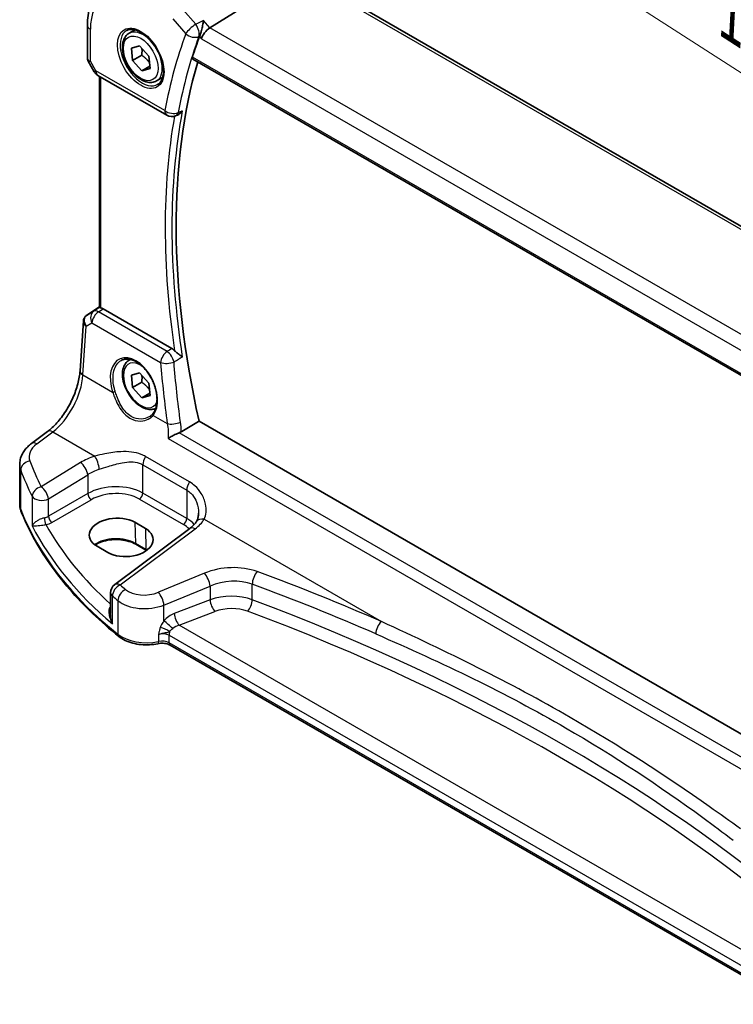
# Model space of a CAD drawing. Units: millimetres. Extents: x 29 to 4174, y 16 to 718.
# Drawn here: x 118 to 189, y 243 to 342 of the extents above; entities that cross this region are included whole.
import ezdxf

# ---------------------------------------------------------------- set-up
doc = ezdxf.new("R2010")
doc.units = ezdxf.units.MM
doc.header["$LTSCALE"] = 2
doc.layers.get('Defpoints').update_dxf_attribs({"lineweight": 25})
for name, color, linetype, lineweight in [('Dimension (ISO)', 7, 'Continuous', 18), ('Visible (ISO)', 7, 'Continuous', 35), ('Visible Narrow (ISO)', 7, 'Continuous', 25)]:
    doc.layers.add(name, color=color, linetype=linetype, lineweight=lineweight)
doc.styles.add('Note Text (TK)', font='txt')
doc.dimstyles.new('Default - Method 1b (TK)', dxfattribs={"dimscale": 2, "dimtxt": 2.5, "dimasz": 2.5, "dimexe": 1, "dimexo": 1.5, "dimgap": 1, "dimtad": 1, "dimtoh": 1, "dimrnd": 1e-08, "dimdsep": 46, "dimtxsty": 'Note Text (TK)', "dimcen": 0.09, "dimdle": 5, "dimclrd": 100, "dimclre": 100, "dimclrt": 7, "dimadec": 1, "dimazin": 1, "dimtfac": 1, "dimtmove": 0, "dimatfit": 3, "dimfxl": 1, "dimtolj": 1, "dimlwd": -1, "dimlwe": -1, "dimarcsym": 0})

# ---------------------------------------------------------------- blocks, each defined once
blk = doc.blocks.new('*D5')
at = {"layer": 'Defpoints', "color": 0}
for p in [(138.804, 369.511), (137.912, 352.553), (240.646, 286.242)]:
    blk.add_point(p, dxfattribs=at)
at = {"layer": 'Dimension (ISO)', "color": 100}
for p, q in [((138.094, 356.007), (138.926, 371.813)), ((237.338, 305.911), (143.005, 366.799)), ((240.828, 289.695), (241.66, 305.502))]:
    blk.add_line(p, q, dxfattribs=at)
for points in [[(143.457, 367.5), (142.553, 366.099), (138.804, 369.511)], [(237.79, 306.611), (236.886, 305.211), (241.539, 303.2)]]:
    blk.add_solid(points, dxfattribs=at)
at = {"layer": 'Dimension (ISO)', "color": 7, "insert": (188.27, 342.923), "char_height": 5, "attachment_point": 4, "rotation": 327.15925, "style": 'Note Text (TK)'}
blk.add_mtext('\\A1;{\\Q-29.828;\\W0.840;\\H0.792x; \\fＭＳ Ｐゴシック|b0|i0;\\H4.9746;148}', dxfattribs=at)

msp = doc.modelspace()

# ---------------------------------------------------------------- linework, layer by layer
at = {"layer": 'Visible (ISO)'}
for p, q in [((145.8917, 346.2852), (137.1507, 340.8395)), ((226.8696, 299.8382), (146.3696, 346.3149)), ((124.9383, 341.1024), (124.9383, 337.7853)), ((129.0942, 340.2965), (129.694, 340.6428)), ((129.3219, 338.8044), (130.1436, 339.0292)), ((129.4355, 337.5677), (129.3219, 338.8044)), ((130.1436, 339.0292), (131.0787, 338.0172)), ((125.0125, 337.5084), (125.6238, 336.4496)), ((130.3547, 338.0984), (129.4355, 337.5677)), ((130.3707, 336.5557), (129.4355, 337.5677)), ((131.0787, 338.0172), (131.1923, 336.7805)), ((135.4623, 337.7173), (218.0309, 290.0463)), ((131.1705, 337.0175), (130.3707, 336.5557)), ((131.1923, 336.7805), (130.3707, 336.5557)), ((125.9899, 336.0835), (132.8691, 332.1118)), ((126.1264, 312.9118), (126.1264, 336.0047)), ((131.8442, 335.5334), (132.444, 335.8796)), ((133.745, 332.0511), (133.8791, 332.1055)), ((124.8878, 312.15), (126.1264, 312.977)), ((133.3735, 308.8038), (126.4907, 312.7777)), ((124.1936, 306.5729), (124.536, 311.5616)), ((129.0942, 307.6366), (129.2365, 307.7188)), ((129.3219, 306.1445), (130.1436, 306.3693)), ((129.4355, 304.9078), (129.3219, 306.1445)), ((130.1436, 306.3693), (131.0787, 305.3574)), ((130.3547, 305.4385), (129.4355, 304.9078)), ((130.3707, 303.8958), (129.4355, 304.9078)), ((131.0787, 305.3574), (131.1923, 304.1206)), ((131.1705, 304.3576), (130.3707, 303.8958)), ((131.1923, 304.1206), (130.3707, 303.8958)), ((218.1568, 254.1796), (136.0804, 301.5664)), ((119.3441, 299.3167), (120.9378, 300.5085)), ((118.1725, 293.2331), (118.1725, 297.2166)), ((129.6572, 291.4501), (130.7179, 290.8378)), ((135.1446, 290.8241), (127.6549, 285.2231)), ((130.824, 288.6471), (129.7633, 289.2594)), ((126.961, 288.4414), (125.9004, 289.0538)), ((127.2538, 284.4222), (127.2538, 282.3281)), ((195.3256, 243.3095), (133.1911, 279.1829))]:
    msp.add_line(p, q, dxfattribs=at)
for centre, start, end in [((126.4899, 336.9496), 210, 240), ((133.3691, 332.9778), 240, 292.07801), ((128.2538, 284.4222), 126.78998, 180)]:
    msp.add_arc(centre, 1, start, end, dxfattribs=at)
for centre, major_axis, ratio, start_param, end_param in [((137.0211, 340.1417), (-0.6441, -0.7798), 0.4311662, 4.0517886, 5.5702251), ((188.3283, 288.7516), (-39.1062, 67.734), 0.5773503, 0.4492576, 0.4896475), ((189.0354, 289.1599), (-39.0625, 67.6582), 0.5773503, 0.5054213, 1.0741959), ((126.4899, 311.9585), (0.4979, -0.8688), 0.5780155, 2.3593436, 2.6724022), ((125.0985, 312.2678), (0.361, 0.2281), 0.0367753, 2.1706707, 2.247275), ((127.7788, 290.2519), (-2.6554, -0.1273), 0.606728, 3.8979194, 7.0395121), ((128.8395, 289.6396), (2.6554, 0.1273), 0.606728, 3.8979194, 7.0395121)]:
    msp.add_ellipse(centre, major_axis=major_axis, ratio=ratio, start_param=start_param, end_param=end_param, dxfattribs=at)
for points, knots in [([(124.9383, 341.1024), (124.9383, 341.4351), (124.9599, 341.7603), (125.0488, 342.39), (125.1162, 342.6947), (125.3003, 343.2774), (125.4171, 343.5554), (125.7032, 344.0757), (125.8726, 344.318), (126.2631, 344.7536), (126.4843, 344.9466), (126.7266, 345.1081)], [0, 0, 0, 0, 0.14966636, 0.14966636, 0.29933271, 0.29933271, 0.44899907, 0.44899907, 0.59866542, 0.59866542, 0.74833178, 0.74833178, 0.74833178, 0.74833178]), ([(136.5205, 341.5673), (136.5203, 341.5656), (136.5201, 341.564), (136.5004, 341.4091), (136.4729, 341.2396), (136.4075, 340.908), (136.3707, 340.7448), (136.2977, 340.467), (136.2638, 340.3504), (136.1988, 340.1557), (136.1689, 340.0762), (136.1395, 340.0099)], [-0.0006072, -0.0006072, -0.0006072, -0.0006072, 0, 0, 0.05622872, 0.05622872, 0.10604195, 0.10604195, 0.14305786, 0.14305786, 0.1735124, 0.1735124, 0.1735124, 0.1735124]), ([(131.8442, 335.5334), (131.6958, 335.4477), (131.5279, 335.3974), (131.1652, 335.3672), (130.9698, 335.3929), (130.5567, 335.5197), (130.3388, 335.6303), (129.9123, 335.925), (129.7042, 336.1117), (129.3229, 336.5374), (129.1496, 336.776), (128.8528, 337.2817), (128.729, 337.5486), (128.5425, 338.0877), (128.4798, 338.3597), (128.4249, 338.8861), (128.4331, 339.1403), (128.5289, 339.6005), (128.6149, 339.8085), (128.8387, 340.1096), (128.9577, 340.2177), (129.0942, 340.2965)], [4.0384811, 4.0384811, 4.0384811, 4.0384811, 4.3042755, 4.3042755, 4.5939, 4.5939, 4.9219949, 4.9219949, 5.2607057, 5.2607057, 5.5968389, 5.5968389, 5.9313983, 5.9313983, 6.2673138, 6.2673138, 6.605966, 6.605966, 6.9355657, 6.9355657, 7.1800737, 7.1800737, 7.1800737, 7.1800737]), ([(128.8833, 340.5755), (129.0531, 340.6641), (129.2554, 340.7011), (129.6898, 340.6578), (129.9136, 340.5907), (130.3675, 340.3657), (130.5966, 340.2117), (131.0424, 339.8292), (131.259, 339.6006), (131.6564, 339.0906), (131.8369, 338.8091), (132.1422, 338.2229), (132.2667, 337.9183), (132.4468, 337.3193), (132.5026, 337.0249), (132.5419, 336.4788), (132.5258, 336.227), (132.429, 335.7896), (132.3481, 335.6051), (132.1677, 335.3573), (132.0796, 335.2743), (131.9804, 335.2112)], [0.8100934, 0.8100934, 0.8100934, 0.8100934, 1.1786249, 1.1786249, 1.500072, 1.500072, 1.809278, 1.809278, 2.1195272, 2.1195272, 2.4314916, 2.4314916, 2.743846, 2.743846, 3.0551027, 3.0551027, 3.3644282, 3.3644282, 3.6760896, 3.6760896, 3.9022956, 3.9022956, 3.9022956, 3.9022956]), ([(125.0125, 337.5084), (125.0032, 337.5246), (124.9945, 337.5415), (124.9787, 337.5768), (124.9716, 337.595), (124.9595, 337.6323), (124.9543, 337.6514), (124.9462, 337.6898), (124.9432, 337.7092), (124.9393, 337.7476), (124.9383, 337.7666), (124.9383, 337.7853)], [-0.95531662, -0.95531662, -0.95531662, -0.95531662, -0.92133293, -0.92133293, -0.88734924, -0.88734924, -0.85336555, -0.85336555, -0.81938185, -0.81938185, -0.78539816, -0.78539816, -0.78539816, -0.78539816]), ([(135.4623, 337.7173), (135.4606, 337.7182), (135.459, 337.7192), (135.4332, 337.7361), (135.4169, 337.7624), (135.4072, 337.8288), (135.4123, 337.8678), (135.4248, 337.908)], [0.036597561, 0.036597561, 0.036597561, 0.036597561, 0.037867798, 0.037867798, 0.057266862, 0.057266862, 0.075338433, 0.075338433, 0.075338433, 0.075338433]), ([(133.879, 332.1055), (133.9175, 332.1211), (133.956, 332.1403), (134.0696, 332.2065), (134.1434, 332.2625), (134.2829, 332.3925), (134.349, 332.4678), (134.4087, 332.5508), (134.4097, 332.5522), (134.4107, 332.5535)], [-0.076008977, -0.076008977, -0.076008977, -0.076008977, -0.060955047, -0.060955047, -0.030952768, -0.030952768, 0, 0, 0.000519629, 0.000519629, 0.000519629, 0.000519629]), ([(126.2729, 312.8636), (126.2713, 312.8639), (126.2697, 312.8642), (126.2203, 312.8744), (126.182, 312.8841), (126.1365, 312.8995), (126.1265, 312.9056), (126.1264, 312.9118)], [0.238076361, 0.238076361, 0.238076361, 0.238076361, 0.238778348, 0.238778348, 0.26047029, 0.26047029, 0.279971168, 0.279971168, 0.279971168, 0.279971168]), ([(124.8659, 312.1354), (124.8291, 312.1105), (124.7937, 312.082), (124.7279, 312.0182), (124.6976, 311.9828), (124.644, 311.9067), (124.6207, 311.866), (124.5824, 311.7815), (124.5674, 311.7377), (124.5457, 311.6496), (124.539, 311.6053), (124.536, 311.5616)], [0.11392705, 0.11392705, 0.11392705, 0.11392705, 0.24063602, 0.24063602, 0.36734499, 0.36734499, 0.49405396, 0.49405396, 0.62076293, 0.62076293, 0.7474719, 0.7474719, 0.7474719, 0.7474719]), ([(134.4107, 307.9537), (134.4097, 307.9545), (134.4087, 307.9553), (134.349, 308.0051), (134.2829, 308.0575), (134.1434, 308.1665), (134.0696, 308.2234), (133.9172, 308.3437), (133.8379, 308.4076), (133.7178, 308.5135), (133.6748, 308.5536), (133.6358, 308.5942)], [-0.14892481, -0.14892481, -0.14892481, -0.14892481, -0.14841303, -0.14841303, -0.11792798, -0.11792798, -0.08837905, -0.08837905, -0.0583956, -0.0583956, -0.04058048, -0.04058048, -0.04058048, -0.04058048]), ([(128.3395, 307.6319), (128.4326, 307.6805), (128.5321, 307.7156), (128.7408, 307.7577), (128.8497, 307.7653), (129.0717, 307.7529), (129.1841, 307.7343), (129.4109, 307.6723), (129.5249, 307.6299), (129.7532, 307.5221), (129.8674, 307.4571), (130.0939, 307.3058), (130.2062, 307.2196), (130.4263, 307.0275), (130.5341, 306.9217), (130.7424, 306.6927), (130.8428, 306.5696), (131.0337, 306.3089), (131.1241, 306.1714), (131.2922, 305.8856), (131.3699, 305.7372), (131.5105, 305.4335), (131.5734, 305.2782), (131.6826, 304.9648), (131.7289, 304.8068), (131.8038, 304.4922), (131.8324, 304.3357), (131.8712, 304.0286), (131.8814, 303.878), (131.8837, 303.5867), (131.8757, 303.446), (131.8421, 303.1781), (131.8165, 303.0509), (131.7488, 302.8125), (131.7066, 302.7015), (131.6053, 302.494), (131.5453, 302.3985), (131.4787, 302.3146)], [-0.7585989, -0.7585989, -0.7585989, -0.7585989, -0.580545, -0.580545, -0.4069118, -0.4069118, -0.2424865, -0.2424865, -0.0841099, -0.0841099, 0.0715803, 0.0715803, 0.2264597, 0.2264597, 0.3813849, 0.3813849, 0.5366773, 0.5366773, 0.6923998, 0.6923998, 0.8484936, 0.8484936, 1.0048408, 1.0048408, 1.161294, 1.161294, 1.3177007, 1.3177007, 1.4739423, 1.4739423, 1.6300175, 1.6300175, 1.7862136, 1.7862136, 1.9434242, 1.9434242, 2.1088014, 2.1088014, 2.1088014, 2.1088014]), ([(131.7492, 302.8245), (131.6257, 302.7682), (131.4918, 302.7345), (131.1652, 302.7073), (130.9698, 302.7331), (130.5567, 302.8599), (130.3388, 302.9704), (129.9123, 303.2651), (129.7042, 303.4518), (129.3229, 303.8775), (129.1496, 304.1161), (128.8528, 304.6219), (128.729, 304.8888), (128.5425, 305.4278), (128.4798, 305.6999), (128.4249, 306.2262), (128.4331, 306.4804), (128.5289, 306.9407), (128.6149, 307.1487), (128.8387, 307.4497), (128.9577, 307.5578), (129.0942, 307.6366)], [4.093744, 4.093744, 4.093744, 4.093744, 4.3042755, 4.3042755, 4.5939, 4.5939, 4.9219949, 4.9219949, 5.2607057, 5.2607057, 5.5968389, 5.5968389, 5.9313983, 5.9313983, 6.2673138, 6.2673138, 6.605966, 6.605966, 6.9355657, 6.9355657, 7.1800737, 7.1800737, 7.1800737, 7.1800737]), ([(120.9378, 300.5085), (121.2519, 300.7434), (121.5741, 301.0391), (122.1947, 301.7273), (122.4931, 302.1196), (123.0349, 302.9645), (123.2782, 303.4171), (123.6871, 304.3404), (123.8525, 304.811), (124.0919, 305.7247), (124.1658, 306.1675), (124.1936, 306.5729)], [-1.4835299, -1.4835299, -1.4835299, -1.4835299, -1.2042772, -1.2042772, -0.9250245, -0.9250245, -0.6457718, -0.6457718, -0.3665191, -0.3665191, -0.0872665, -0.0872665, -0.0872665, -0.0872665]), ([(131.4787, 302.3146), (131.4612, 302.2926), (131.4428, 302.2711), (131.4044, 302.2292), (131.3844, 302.2088), (131.3427, 302.1691), (131.321, 302.1498), (131.2762, 302.1125), (131.2531, 302.0944), (131.2053, 302.0596), (131.1808, 302.0429), (131.1555, 302.0268)], [0, 0, 0, 0, 0.014792457, 0.014792457, 0.029584914, 0.029584914, 0.044377371, 0.044377371, 0.059169828, 0.059169828, 0.073962286, 0.073962286, 0.073962286, 0.073962286]), ([(134.1014, 300.3995), (133.9966, 300.3598), (133.8877, 300.3129), (133.6436, 300.1994), (133.5101, 300.1313), (133.2471, 299.9867), (133.1184, 299.9093), (133.0061, 299.8341), (133.0049, 299.8334), (133.0038, 299.8326)], [0, 0, 0, 0, 0.03561885, 0.03561885, 0.08060718, 0.08060718, 0.13122117, 0.13122117, 0.13174731, 0.13174731, 0.13174731, 0.13174731]), ([(118.1725, 297.2166), (118.1725, 297.3865), (118.1925, 297.5559), (118.2687, 297.8837), (118.3247, 298.0421), (118.4658, 298.3428), (118.5509, 298.485), (118.7436, 298.7519), (118.8514, 298.8767), (119.085, 299.1092), (119.2108, 299.217), (119.3441, 299.3167)], [0.78539816, 0.78539816, 0.78539816, 0.78539816, 0.93200582, 0.93200582, 1.07861348, 1.07861348, 1.22522113, 1.22522113, 1.37182879, 1.37182879, 1.51843645, 1.51843645, 1.51843645, 1.51843645]), ([(118.1725, 293.2331), (118.1725, 293.1899), (118.1741, 293.1467), (118.1808, 293.0605), (118.1859, 293.0175), (118.1992, 292.932), (118.2075, 292.8895), (118.2273, 292.8052), (118.2388, 292.7634), (118.2648, 292.6806), (118.2794, 292.6396), (118.2954, 292.5992)], [0.78539816, 0.78539816, 0.78539816, 0.78539816, 0.83031258, 0.83031258, 0.875227, 0.875227, 0.92014143, 0.92014143, 0.96505585, 0.96505585, 1.00997027, 1.00997027, 1.00997027, 1.00997027]), ([(128.0753, 280.0446), (127.1483, 280.7921), (126.2719, 281.5614), (124.6262, 283.1391), (123.8569, 283.9476), (122.4303, 285.5989), (121.773, 286.4418), (120.5751, 288.1569), (120.0345, 289.0291), (119.0737, 290.7975), (118.6536, 291.6938), (118.2954, 292.5992)], [4.87638121, 4.87638121, 4.87638121, 4.87638121, 4.95574798, 4.95574798, 5.03511474, 5.03511474, 5.11448151, 5.11448151, 5.19384827, 5.19384827, 5.27321504, 5.27321504, 5.27321504, 5.27321504]), ([(136.0278, 292.3738), (136.0278, 292.3042), (136.0245, 292.2361), (136.0114, 292.104), (136.0017, 292.0401), (135.9765, 291.9177), (135.9611, 291.8593), (135.9252, 291.7489), (135.9048, 291.697), (135.8598, 291.6), (135.8352, 291.5551), (135.809, 291.5136)], [0.40227937, 0.40227937, 0.40227937, 0.40227937, 0.44191352, 0.44191352, 0.48154766, 0.48154766, 0.52118181, 0.52118181, 0.56081596, 0.56081596, 0.6004501, 0.6004501, 0.6004501, 0.6004501]), ([(135.809, 291.5136), (135.7808, 291.4689), (135.7494, 291.4236), (135.6803, 291.332), (135.6425, 291.2857), (135.5604, 291.1929), (135.5161, 291.1463), (135.4209, 291.0532), (135.3701, 291.0068), (135.2621, 290.9148), (135.2049, 290.8691), (135.1446, 290.8241)], [1.17431735, 1.17431735, 1.17431735, 1.17431735, 1.24314117, 1.24314117, 1.31196499, 1.31196499, 1.38078881, 1.38078881, 1.44961263, 1.44961263, 1.51843645, 1.51843645, 1.51843645, 1.51843645]), ([(129.7633, 289.2594), (129.5653, 289.3738), (129.3329, 289.4723), (128.8217, 289.6251), (128.5427, 289.6791), (127.9665, 289.7356), (127.6694, 289.7378), (127.0891, 289.6895), (126.8061, 289.6391), (126.285, 289.4922), (126.0469, 289.3959), (125.7896, 289.2535), (125.7386, 289.2229), (125.6901, 289.1914)], [4.712389, 4.712389, 4.712389, 4.712389, 5.020055, 5.020055, 5.3296103, 5.3296103, 5.6408267, 5.6408267, 5.9521116, 5.9521116, 6.2618362, 6.2618362, 6.3426977, 6.3426977, 6.3426977, 6.3426977]), ([(128.0753, 280.0446), (128.2617, 279.8943), (128.4742, 279.7641), (128.938, 279.5435), (129.1893, 279.4532), (129.7176, 279.3137), (129.9944, 279.2647), (130.5585, 279.2093), (130.8457, 279.203), (131.4144, 279.2332), (131.6959, 279.2698), (131.9669, 279.3273)], [1.4068041, 1.4068041, 1.4068041, 1.4068041, 1.6671124, 1.6671124, 1.9274207, 1.9274207, 2.187729, 2.187729, 2.4480373, 2.4480373, 2.7083456, 2.7083456, 2.7083456, 2.7083456]), ([(133.1911, 279.1829), (133.1391, 279.2129), (133.0763, 279.2422), (132.9339, 279.2935), (132.8545, 279.3155), (132.6854, 279.349), (132.5959, 279.3604), (132.4136, 279.3713), (132.3209, 279.3707), (132.1392, 279.3576), (132.0504, 279.345), (131.9669, 279.3273)], [4.712389, 4.712389, 4.712389, 4.712389, 4.9398988, 4.9398988, 5.1674087, 5.1674087, 5.3949186, 5.3949186, 5.6224284, 5.6224284, 5.8499383, 5.8499383, 5.8499383, 5.8499383])]:
    msp.add_open_spline(points, degree=3, knots=knots, dxfattribs=at)
for points, degree in [([(136.1395, 340.0099), (136.1317, 339.9923), (136.1249, 339.9753), (136.1188, 339.9588)], 3), ([(133.3735, 308.8038), (133.4634, 308.752), (133.5524, 308.6808), (133.6358, 308.5942)], 3), ([(134.2997, 300.4952), (135.1909, 301.0314), (136.0804, 301.5664)], 2), ([(134.1014, 300.3995), (134.1725, 300.4266), (134.239, 300.4588), (134.2997, 300.4952)], 3), ([(130.8397, 288.6379), (130.8345, 288.641), (130.8293, 288.644), (130.824, 288.6471)], 3)]:
    msp.add_open_spline(points, degree=degree, dxfattribs=at)
for points, weights in [([(130.3754, 338.7784), (130.4045, 338.4851), (130.3547, 338.0984)], [1.07728978701, 1.07951320993, 1]), ([(130.3547, 338.0984), (130.8602, 337.7523), (131.1416, 337.333)], [1, 1.12377133652, 1.04949108376]), ([(130.3754, 306.1185), (130.4045, 305.8252), (130.3547, 305.4385)], [1.07728978701, 1.07951320993, 1]), ([(130.3547, 305.4385), (130.8602, 305.0925), (131.1416, 304.6731)], [1, 1.12377133652, 1.04949108376])]:
    msp.add_rational_spline(points, weights, degree=2, dxfattribs=at)
at = {"layer": 'Visible Narrow (ISO)'}
for p, q in [((145.8917, 346.2852), (226.5691, 299.7061)), ((135.7452, 341.1899), (134.4627, 342.6708)), ((133.4768, 341.737), (134.7593, 340.256)), ((137.1507, 340.8395), (136.5205, 341.5673)), ((125.2312, 337.4966), (125.2312, 340.6942)), ((218.0418, 294.137), (137.1507, 340.8395)), ((136.1188, 339.9588), (136.3139, 339.7335)), ((136.3139, 339.7335), (217.3945, 292.9216)), ((125.7828, 336.5413), (125.2312, 337.4966)), ((217.9851, 290.2418), (135.4248, 337.908)), ((125.6238, 336.4496), (125.7828, 336.5413)), ((132.662, 332.5696), (125.7828, 336.5413)), ((126.2729, 312.8636), (126.2729, 335.9201)), ((124.8972, 312.1559), (126.1264, 312.9766)), ((126.1264, 312.9164), (125.5581, 312.5403)), ((126.0327, 312.4746), (126.4907, 312.7777)), ((125.5581, 312.5403), (124.8772, 312.1425)), ((132.8891, 308.5161), (126.0327, 312.4746)), ((124.4869, 306.1689), (124.8204, 311.0285)), ((124.8204, 311.0285), (125.39, 311.3613)), ((125.39, 311.3613), (132.2464, 307.4027)), ((124.4869, 306.1689), (127.4485, 304.459)), ((131.4944, 302.1231), (132.9096, 301.306)), ((119.8814, 299.2937), (121.475, 300.4855)), ((121.475, 300.4855), (125.6803, 298.0576)), ((217.4726, 252.2651), (134.1014, 300.3995)), ((133.0038, 299.8326), (217.3929, 251.1105)), ((135.14, 295.4812), (130.7501, 298.0157)), ((124.2306, 297.4124), (120.3101, 294.998)), ((130.4663, 294.3765), (130.4663, 297.1979)), ((130.4663, 297.1979), (134.8562, 294.6634)), ((118.2729, 292.7188), (118.2729, 296.6724)), ((121.0409, 293.7912), (124.9614, 296.2056)), ((124.9614, 296.2056), (124.9614, 294.3178)), ((119.4159, 294.0505), (119.4159, 291.0906)), ((124.9614, 294.3178), (121.0409, 292.0543)), ((134.8562, 291.842), (130.4663, 294.3765)), ((134.8562, 294.6634), (134.8562, 291.842)), ((121.0409, 292.0543), (121.0409, 293.7912)), ((121.3939, 291.4428), (125.3144, 293.7063)), ((130.1313, 293.7754), (134.5212, 291.2409)), ((129.6572, 291.4501), (129.722, 289.3453)), ((136.5928, 291.7573), (154.2875, 281.5412)), ((128.1922, 285.2), (135.6819, 290.801)), ((130.7179, 290.8378), (130.7827, 288.733)), ((130.7827, 288.733), (129.722, 289.3453)), ((136.6202, 286.3657), (132.0167, 284.4644)), ((141.399, 283.7172), (141.399, 285.2678)), ((132.5783, 283.1866), (137.1818, 285.0879)), ((137.1818, 285.0879), (137.1818, 283.6993)), ((127.4316, 281.303), (127.4316, 284.0936)), ((127.9826, 283.6302), (127.9826, 280.2657)), ((137.1818, 283.6993), (133.6095, 282.338)), ((132.5783, 281.6137), (132.5783, 283.1866)), ((134.0929, 281.1734), (137.6651, 282.5347)), ((195.3373, 245.8139), (134.0929, 281.1734)), ((132.0355, 280.2487), (132.0355, 279.5454)), ((133.0876, 279.4118), (133.0876, 280.1647)), ((133.0876, 280.1647), (195.3089, 244.2412)), ((195.3089, 243.4883), (133.0876, 279.4118))]:
    msp.add_line(p, q, dxfattribs=at)
for centre, major_axis, ratio, start_param, end_param in [((130.2571, 337.7924), (-3.5538, 6.1554), 0.5773503, 5.4977871, 7.0685835), ((125.9383, 341.1024), (-1, 0), 0.5773503, 0, 0.7853982), ((130.3936, 337.8712), (1.549, -2.683), 0.5773503, 3.1168974, 6.3078805), ((130.4692, 337.9149), (1.375, -2.3816), 0.5773503, 0, 3.1415927), ((135.4664, 340.6643), (-0.7559, -0.6547), 0.2581989, 4.1242265, 5.642663), ((135.4664, 340.6643), (-0.4377, 0.8991), 0.5133003, 3.6302393, 5.0705448), ((187.6211, 288.3434), (39.6082, -68.6033), 0.5773503, 3.5898927, 3.7325782), ((188.2666, 288.716), (-39.1101, 67.7406), 0.5773503, 0.4483001, 0.5909855), ((135.4664, 340.6643), (0.9385, -0.3454), 0.7358146, 4.1624883, 5.6460182), ((125.9383, 337.9049), (0.9977, 0.1502), 0.4496811, 3.0739882, 3.8593863), ((125.9383, 337.9049), (-0.9274, -0.3934), 0.1666502, 0.0205019, 0.6359816), ((126.4899, 336.9496), (-0.5, -0.866), 0.5773503, 5.4977871, 6.2831853), ((133.3691, 332.9778), (-0.9826, 0.1858), 0.6780122, 0.9034333, 2.3869631), ((133.3691, 332.9778), (-0.5, -0.866), 0.5773503, 5.4977871, 6.2831853), ((188.651, 288.938), (-39.0863, 67.6994), 0.5773503, 0.5914795, 0.9793169), ((188.3283, 288.7516), (39.3353, -68.1308), 0.5773503, 3.7441704, 4.1107002), ((133.3691, 332.9778), (0.3759, -0.9267), 0.5826007, 0, 0.6681363), ((125.5248, 311.364), (-0.7468, 0.6938), 0.7416455, 6.1110064, 7.5678757), ((125.1454, 311.7207), (-0.2795, 0.4146), 0.6620226, 6.2428584, 6.2831853), ((125.2983, 312.3917), (0.5234, 0.3253), 0.0283293, 2.4258598, 2.4876264), ((125.1654, 311.7342), (-0.2776, 0.4158), 0.5941197, 6.2456118, 6.2831853), ((126.0944, 311.6968), (-0.5045, 0.8634), 0.7791599, 0.0482238, 1.5050931), ((126.0944, 311.6968), (0.5, 0.866), 0.5773503, 0.8726646, 2.268928), ((126.0944, 311.6968), (-0.5519, 0.8339), 0.5170966, 5.4637586, 6.2478757), ((125.5248, 311.364), (-0.974, 0.2815), 0.6246842, 0.1342027, 0.9575271), ((129.5771, 304.7459), (-1.4239, 3.0196), 0.6252354, 3.4409358, 7.6585386), ((132.9508, 307.7382), (-0.5, -0.866), 0.5773503, 4.0142573, 5.4105207), ((132.9508, 307.7382), (0.5108, -0.8597), 0.4822417, 0.9767925, 2.3464282), ((130.2571, 305.1326), (1.225, -2.1218), 0.5773503, 2.2634515, 6.70351), ((130.4692, 305.2551), (-1.375, 2.3816), 0.5773503, 6.1672664, 6.2831853), ((132.9508, 307.7382), (0.997, 0.0774), 0.4085494, 3.8965699, 5.3635395), ((188.1458, 288.2228), (33.8275, -71.7415), 0.6252338, 4.1663675, 4.2498728), ((121.1863, 304.3633), (2.277, 4.4567), 0.5400352, 3.986562, 5.3828254), ((125.1913, 306.5044), (-0.9977, 0.0685), 0.5221913, 0, 0.8233244), ((127.5894, 304.5261), (0.19, 0.0624), 0.156127, 3.8273225, 5.3184385), ((131.6353, 302.1902), (-0.1566, 0.1245), 0.7461583, 0, 1.2210937), ((133.614, 301.6416), (-0.9904, -0.138), 0.3518814, 0.7317977, 2.1916927), ((121.5367, 299.7077), (-0.5989, 0.8008), 0.5542216, 5.4329486, 6.2831853), ((122.1108, 298.1459), (-2.996, -0.2491), 0.6252357, 5.4982022, 6.4558126), ((119.943, 298.5159), (-0.5989, 0.8008), 0.5542216, 5.4329486, 6.2831853), ((127.5763, 295.2485), (-4.9933, -0.4152), 0.6252357, 5.0493634, 5.3934825), ((125.7419, 297.2798), (-0.2942, 0.9557), 0.2621606, 4.0409106, 5.5780434), ((131.1734, 297.6061), (0.5, 0.866), 0.5773503, 1.4272482, 2.3561945), ((122.1725, 297.3681), (3.9972, 0.2433), 0.6138185, 3.1042461, 3.3288182), ((119.2478, 296.801), (-0.9377, -0.3475), 0.7682961, 4.4982356, 5.9951598), ((176.7046, 308.7334), (-58.9204, -4.8995), 0.6252357, 0.1726273, 0.2463482), ((124.2922, 296.6346), (-0.5244, 0.8515), 0.4940186, 3.9140299, 5.4802648), ((176.7663, 307.9556), (59.9222, 4.8918), 0.6244878, 3.3152285, 3.3889494), ((127.6379, 294.4707), (3.9908, 0.4253), 0.6362092, 1.8920234, 2.2361425), ((127.6379, 292.5937), (-3.9987, -0.1665), 0.6031607, 3.9018796, 5.4203161), ((135.5633, 295.0716), (0.5, 0.866), 0.5773503, 1.4272482, 2.3561945), ((120.3717, 294.2202), (-0.8937, -0.4487), 0.756163, 4.4140296, 5.9077308), ((120.3717, 294.2202), (-1, 0), 0.5773503, 0.2982929, 2.3038346), ((120.3717, 294.2202), (-0.5244, 0.8515), 0.4940186, 3.9140299, 5.4802648), ((125.2959, 294.1033), (-0.25, 0.433), 0.5154213, 0.7867677, 2.354825), ((127.6564, 292.1967), (3.4985, 0.1677), 0.6067281, 0.7563286, 2.274765), ((130.1128, 294.1724), (0.25, 0.433), 0.5773503, 3.9793507, 5.4977871), ((122.1725, 293.2331), (-4, 0), 0.5773503, 0, 0.2245721), ((118.7603, 292.7831), (-0.4649, -0.1839), 0.7959939, 5.978088, 6.2831853), ((176.7663, 300.433), (-60, 0), 0.5773503, 0.2245721, 0.6214059), ((120.3717, 292.4867), (-0.9989, -0.0739), 0.6206528, 1.7890342, 2.257951), ((120.7633, 291.6188), (-0.0955, 0.4908), 0.186724, 0.9311261, 2.4758569), ((120.3902, 292.0897), (1.4994, 0.0719), 0.6067281, 4.9474409, 5.4163577), ((176.7293, 304.2963), (-58.9751, -2.8264), 0.6067281, 0.294012, 0.5470793), ((121.3754, 291.8398), (-0.25, 0.433), 0.5154213, 0.7867677, 2.354825), ((134.5027, 291.6379), (0.25, 0.433), 0.5773503, 3.9793507, 5.4977871), ((132.0463, 289.6622), (3.4985, 0.1677), 0.6067281, 0.4804532, 0.7563286), ((132.0278, 290.0592), (-3.9987, -0.1665), 0.6031607, 3.5824909, 3.9018796), ((131.9662, 292.7139), (-4.9933, -0.4152), 0.6252357, 2.3566096, 2.7007287), ((136.6544, 290.9794), (-0.8454, 0.5342), 0.7066296, 5.1989293, 6.2831853), ((176.7663, 303.5022), (59.9756, 2.8238), 0.6062543, 3.4113494, 3.7185083), ((135.7435, 290.0232), (-0.5989, 0.8008), 0.5542216, 5.4329486, 6.2831853), ((127.7822, 288.2254), (-2.7433, 0), 0.5773503, 3.9269908, 5.6026653), ((129.8633, 289.4326), (-0.1, -0.1732), 0.5773503, 5.5326937, 6.2831853), ((130.924, 288.8203), (-0.1, -0.1732), 0.5773503, 5.5326937, 6.2831853), ((128.8429, 287.613), (-2.7433, 0), 0.5773503, 3.8731392, 3.9269908), ((139.1202, 283.7733), (-4.9933, -0.4152), 0.6252357, 4.0729429, 5.184043), ((136.6818, 285.5879), (-0.3817, 0.9243), 0.3581811, 4.0008468, 5.5490836), ((141.9533, 285.7484), (0.345, 0.9386), 0.4624328, 0.7830298, 2.2682671), ((27.87, 173.2654), (-205.4325, -17.0828), 0.6252357, 3.9986391, 4.0729429), ((128.2538, 284.4222), (0.6505, 0.7595), 0.6622387, 0.9876795, 2.4726219), ((128.2538, 284.4222), (-0.5989, 0.8008), 0.5542216, 5.4329486, 6.2831853), ((176.7046, 308.7334), (-58.9204, -4.8995), 0.6252357, 0.5535071, 0.5694612), ((139.1818, 282.9955), (3.9908, 0.4253), 0.6362092, 0.9156029, 2.026703), ((27.9317, 172.4876), (204.4307, 17.0907), 0.6254545, 0.8567499, 0.9310536), ((128.2538, 284.4222), (-1, 0), 0.5773503, 0, 0.6054519), ((128.7957, 283.9664), (0.637, 0.7709), 0.655548, 0.9760171, 2.4607207), ((130.7667, 285.7607), (-2.4966, -0.2076), 0.6252357, 0.5694612, 2.0424503), ((132.0783, 283.6866), (-0.3817, 0.9243), 0.3581811, 4.0008468, 5.5490836), ((176.7663, 307.9556), (59.9222, 4.8918), 0.6244878, 3.6961083, 3.7120623), ((130.8283, 284.9828), (3.4978, 0.2021), 0.6121539, 3.7276461, 5.2006353), ((139.1818, 281.665), (-3.999, -0.1467), 0.6002837, 4.1028743, 5.2139745), ((137.6318, 283.2493), (0.3205, -0.841), 0.3785369, 4.0110139, 5.5682643), ((140.9001, 283.2847), (-0.3155, -0.8429), 0.4584948, 0.7515464, 2.2710057), ((27.9317, 176.7939), (-204.6244, -9.7612), 0.6066032, 3.7001653, 4.0959589), ((127.1391, 283.4113), (0.3423, -0.3645), 0.4525333, 5.4234368, 5.4681431), ((133.6987, 280.8185), (-1.4359, -1.3133), 0.6979017, 4.1966101, 4.8620001), ((134.0595, 281.888), (0.3205, -0.841), 0.3785369, 4.0110139, 5.5682643), ((139.2151, 280.9504), (3.0987, 0.1485), 0.6067281, 0.9542254, 2.0653255), ((27.965, 176.0793), (203.7239, 9.7636), 0.6067281, 0.5584318, 0.9542254), ((133.0283, 281.1637), (-0.6736, 0.5969), 0.0601289, 4.0962325, 5.4959728), ((154.3491, 280.7634), (0.4017, 0.9158), 0.5079688, 0.81268, 2.2968772), ((132.3805, 279.6709), (0.9979, 0.1014), 0.6339676, 0.7210749, 1.8586242), ((132.5589, 280.4683), (-0.818, 0.3754), 0.3904675, 4.1081459, 5.3297335), ((133.7947, 280.5729), (0.5, 0.866), 0.5773503, 1.9529244, 2.3561945), ((134.1487, 280.3685), (-1.0243, -0.4214), 0.7102802, 4.4804659, 5.145856), ((128.3891, 280.4338), (-0.3138, -0.3892), 0.6638613, 5.5943826, 6.2831853), ((130.8283, 281.4422), (-3.5, 0), 0.5773503, 0.6214059, 1.9229475), ((131.8631, 279.8164), (0.1038, -0.4891), 0.2816242, 0, 0.925163), ((132.3805, 279.0035), (-1, 0), 0.5773503, 3.9269908, 5.0645401), ((133.4411, 279.6159), (-0.25, -0.433), 0.5773503, 5.4977871, 6.2831853)]:
    msp.add_ellipse(centre, major_axis=major_axis, ratio=ratio, start_param=start_param, end_param=end_param, dxfattribs=at)
for major_axis in [(-1.649, 2.8561), (-1.225, 2.1218)]:
    msp.add_ellipse((130.2571, 337.7924), major_axis=major_axis, ratio=0.5773503, dxfattribs=at)
for points in [[(136.5205, 341.5673), (136.2621, 341.4415), (136.0036, 341.3157), (135.7452, 341.1899)], [(136.0696, 339.9758), (136.0921, 339.9868), (136.1146, 339.9977), (136.1371, 340.0087)], [(136.1395, 340.0099), (136.1387, 340.0095), (136.1379, 340.0091), (136.1371, 340.0087)], [(134.0647, 332.4129), (134.0427, 332.404), (134.0206, 332.395), (133.9986, 332.3861)], [(134.0647, 332.4129), (134.18, 332.4598), (134.2954, 332.5067), (134.4107, 332.5535)], [(133.3735, 308.8038), (133.2121, 308.7079), (133.0506, 308.612), (132.8891, 308.5161)], [(134.4107, 307.9537), (134.2954, 307.8853), (134.18, 307.8169), (134.0647, 307.7485)], [(133.5802, 307.4612), (133.7417, 307.557), (133.9032, 307.6527), (134.0647, 307.7485)], [(134.2297, 301.4384), (133.9495, 303.4633), (133.7327, 305.4733), (133.5802, 307.4612)], [(132.9096, 301.306), (132.993, 300.8315), (133.0255, 300.3338), (133.0038, 299.8326)], [(134.2997, 300.4952), (134.2956, 300.8158), (134.2721, 301.1314), (134.2297, 301.4384)], [(127.2538, 283.0745), (127.2484, 283.0685), (127.2429, 283.0623), (127.2375, 283.056)]]:
    msp.add_open_spline(points, degree=3, dxfattribs=at)
for points, knots in [([(127.7056, 304.5373), (127.6639, 304.6659), (127.6279, 304.7953), (127.459, 305.5232), (127.4538, 306.1135), (127.71, 307.0627), (127.966, 307.4237), (128.3184, 307.6207), (128.3289, 307.6264), (128.3395, 307.6319)], [-2.1088014, -2.1088014, -2.1088014, -2.1088014, -1.9781367, -1.9781367, -1.3719715, -1.3719715, -0.7767891, -0.7767891, -0.7585989, -0.7585989, -0.7585989, -0.7585989]), ([(127.4485, 304.459), (127.5041, 304.296), (127.5638, 304.1318), (127.8334, 303.4509), (128.0862, 302.9495), (128.7026, 302.1654), (129.0621, 301.8736), (129.7903, 301.5765), (130.1475, 301.537), (130.7304, 301.6215), (130.9674, 301.709), (131.2925, 301.9177), (131.4031, 302.0139), (131.4944, 302.1231)], [-0.69493923, -0.69493923, -0.69493923, -0.69493923, -0.64123611, -0.64123611, -0.47012236, -0.47012236, -0.3108286, -0.3108286, -0.17268256, -0.17268256, -0.06641637, -0.06641637, 0, 0, 0, 0]), ([(131.1555, 302.0268), (130.9731, 301.9108), (130.7611, 301.8292), (130.2213, 301.7353), (129.881, 301.7655), (129.193, 302.0396), (128.8574, 302.3176), (128.2881, 303.0727), (128.0584, 303.5587), (127.8118, 304.2195), (127.7569, 304.379), (127.7056, 304.5373)], [0.07396229, 0.07396229, 0.07396229, 0.07396229, 0.17268256, 0.17268256, 0.3108286, 0.3108286, 0.47012236, 0.47012236, 0.64123611, 0.64123611, 0.69493923, 0.69493923, 0.69493923, 0.69493923]), ([(130.7501, 298.0157), (130.6061, 298.0989), (130.4546, 298.1714), (129.6821, 298.4738), (128.9876, 298.5388), (127.7437, 298.4777), (127.1931, 298.394), (126.3222, 298.2168), (125.993, 298.1384), (125.6803, 298.0576)], [0, 0, 0, 0, 0.06110564, 0.06110564, 0.30081719, 0.30081719, 0.48521068, 0.48521068, 0.60045662, 0.60045662, 0.60045662, 0.60045662]), ([(126.1211, 296.7455), (126.4046, 296.8378), (126.6994, 296.9353), (127.4709, 297.1765), (127.9504, 297.3136), (129.0169, 297.5097), (129.5993, 297.5302), (130.2288, 297.3192), (130.3511, 297.2644), (130.4663, 297.1979)], [-0.60045662, -0.60045662, -0.60045662, -0.60045662, -0.48521068, -0.48521068, -0.30081719, -0.30081719, -0.06110564, -0.06110564, 0, 0, 0, 0]), ([(136.5928, 291.7573), (136.8059, 292.172), (136.8484, 292.712), (136.6568, 293.6245), (136.5132, 293.9923), (136.1335, 294.6153), (135.9184, 294.8785), (135.5033, 295.246), (135.3279, 295.3727), (135.14, 295.4812)], [-0.6004501, -0.6004501, -0.6004501, -0.6004501, -0.36329084, -0.36329084, -0.20725719, -0.20725719, -0.0797143, -0.0797143, 0, 0, 0, 0]), ([(134.8562, 294.6634), (135.0065, 294.5766), (135.1448, 294.4696), (135.4667, 294.1482), (135.6275, 293.908), (135.8968, 293.3276), (135.9864, 292.9777), (136.024, 292.5454), (136.0278, 292.4592), (136.0277, 292.3737)], [0, 0, 0, 0, 0.0797143, 0.0797143, 0.20725719, 0.20725719, 0.36329084, 0.36329084, 0.40227937, 0.40227937, 0.40227937, 0.40227937]), ([(120.6328, 291.8974), (120.5781, 291.8857), (120.5217, 291.8708), (120.3766, 291.8256), (120.2897, 291.7919), (120.0999, 291.7055), (120.0023, 291.6515), (119.8022, 291.523), (119.7077, 291.448), (119.5296, 291.2767), (119.4581, 291.1808), (119.4159, 291.0906)], [-0.27703584, -0.27703584, -0.27703584, -0.27703584, -0.25149298, -0.25149298, -0.2106244, -0.2106244, -0.15749526, -0.15749526, -0.08894205, -0.08894205, 0.00076472, 0.00076472, 0.00076472, 0.00076472]), ([(119.4159, 291.0906), (119.4781, 291.0853), (119.5702, 291.0853), (119.7833, 291.0959), (119.8926, 291.1041), (120.1165, 291.1264), (120.2236, 291.1387), (120.427, 291.1656), (120.5188, 291.1788), (120.669, 291.2024), (120.7266, 291.212), (120.7818, 291.2218)], [-0.00076472, -0.00076472, -0.00076472, -0.00076472, 0.08894205, 0.08894205, 0.15749526, 0.15749526, 0.2106244, 0.2106244, 0.25149298, 0.25149298, 0.27703584, 0.27703584, 0.27703584, 0.27703584]), ([(127.2375, 283.056), (127.2073, 283.0212), (127.1813, 282.9813), (127.1251, 282.8679), (127.1019, 282.7895), (127.0706, 282.5985), (127.0687, 282.4819), (127.0937, 282.1959), (127.1332, 282.0204), (127.2513, 281.6636), (127.3335, 281.4792), (127.4316, 281.303)], [0, 0, 0, 0, 0.02335592, 0.02335592, 0.06072539, 0.06072539, 0.10882956, 0.10882956, 0.17743851, 0.17743851, 0.25081639, 0.25081639, 0.25081639, 0.25081639]), ([(127.4316, 281.303), (127.3658, 281.4988), (127.316, 281.7028), (127.2653, 282.0468), (127.2538, 282.1891), (127.2538, 282.3281)], [-0.25081639, -0.25081639, -0.25081639, -0.25081639, -0.17743851, -0.17743851, -0.12655122, -0.12655122, -0.12655122, -0.12655122]), ([(132.5783, 281.6137), (132.493, 281.5), (132.4142, 281.3792), (132.2917, 281.1537), (132.2441, 281.0508), (132.205, 280.946)], [1.122197898, 1.122197898, 1.122197898, 1.122197898, 1.170786036, 1.170786036, 1.209256562, 1.209256562, 1.209256562, 1.209256562]), ([(190.1514, 260.8351), (189.1236, 261.5776), (188.0828, 262.3202), (182.6178, 266.1537), (177.9819, 269.1696), (170.1474, 273.6928), (167.0737, 275.3418), (160.7845, 278.5116), (157.5689, 280.0332), (154.2875, 281.5412)], [0, 0, 0, 0, 0.4901918, 0.4901918, 2.5427249, 2.5427249, 3.8140873, 3.8140873, 5.0854497, 5.0854497, 5.0854497, 5.0854497]), ([(132.205, 280.946), (132.1846, 280.8915), (132.1661, 280.8364), (132.1263, 280.7041), (132.1069, 280.6267), (132.0797, 280.5007), (132.0704, 280.4521), (132.0617, 280.4037), (132.057, 280.3779), (132.0526, 280.352), (132.0439, 280.3004), (132.0397, 280.2745), (132.0355, 280.2487)], [-0.083800883, -0.083800883, -0.083800883, -0.083800883, -0.06377857, -0.06377857, -0.035844878, -0.035844878, -0.01838632, -0.01838632, -0.01838632, -0.00907273, -0.00907273, 0.000240861, 0.000240861, 0.000240861, 0.000240861]), ([(132.0355, 280.2487), (132.0983, 280.2776), (132.1629, 280.3028), (132.2904, 280.3453), (132.3532, 280.3627), (132.4129, 280.3769), (132.5247, 280.4036), (132.6248, 280.4194), (132.8432, 280.4503), (132.9379, 280.4613), (133.0645, 280.4888), (133.107, 280.5022), (133.1443, 280.5179)], [-0.000240861, -0.000240861, -0.000240861, -0.000240861, 0.00907273, 0.00907273, 0.01838632, 0.01838632, 0.01838632, 0.035844878, 0.035844878, 0.06377857, 0.06377857, 0.083800883, 0.083800883, 0.083800883, 0.083800883]), ([(133.1443, 280.5179), (133.1769, 280.5705), (133.2162, 280.6217), (133.3162, 280.7341), (133.3797, 280.7943), (133.4469, 280.8518)], [-1.209256562, -1.209256562, -1.209256562, -1.209256562, -1.170786036, -1.170786036, -1.122197898, -1.122197898, -1.122197898, -1.122197898]), ([(153.7346, 280.3079), (157.0613, 278.849), (160.3073, 277.3753), (166.6273, 274.2779), (169.7014, 272.6532), (177.4978, 268.152), (182.0711, 265.1058), (187.4106, 261.2124), (188.425, 260.4575), (189.4242, 259.7025)], [-5.0854497, -5.0854497, -5.0854497, -5.0854497, -3.8140873, -3.8140873, -2.5427249, -2.5427249, -0.4901918, -0.4901918, 0, 0, 0, 0])]:
    msp.add_open_spline(points, degree=3, knots=knots, dxfattribs=at)

# ---------------------------------------------------------------- dimensions: what is measured, and where the dimension line sits
at = {"layer": 'Dimension (ISO)', "color": 100}
dim = msp.add_linear_dim(base=(138.8044, 369.5109), p1=(240.6464, 286.2419), p2=(137.9118, 352.5532), angle=327.159247, text='{\\Q-29.828;\\W0.840;\\H0.792x; \\fＭＳ Ｐゴシック|b0|i0;\\H4.9746;148}', dimstyle='Default - Method 1b (TK)', override={"dimgap": 1, "dimtoh": 0, "dimdec": 2, "dimlfac": 1.190261, "dimtol": 0, "dimlim": 0, "dimtp": 0, "dimtm": 0, "dimtdec": 2, "dimtofl": 0, "dimatfit": 1}, dxfattribs=at)
dim.commit()
dim.dimension.update_dxf_attribs({"geometry": '*D5', "text_midpoint": (190.1717, 336.3552), "dimtype": 160})

doc.saveas('drawing.dxf')
